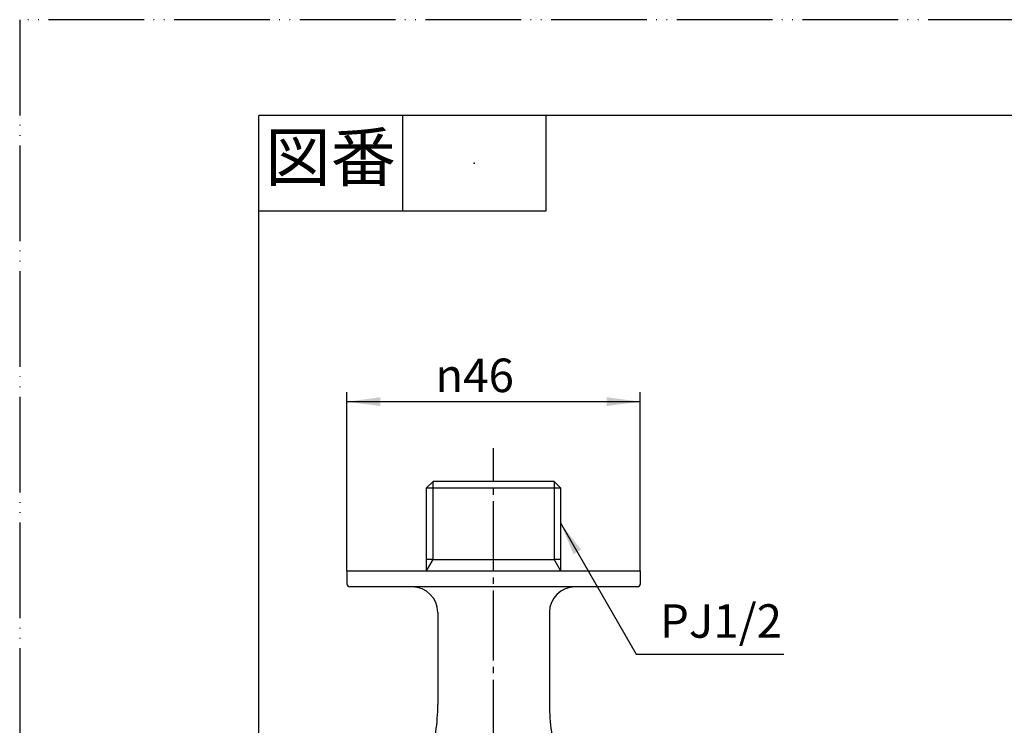
# Model space of a CAD drawing. Units: inches. Extents: x 0 to 315, y 0 to 446.
# Drawn here: x 0 to 154, y 335 to 446 of the extents above; entities that cross this region are included whole.
import ezdxf

# ---------------------------------------------------------------- set-up
doc = ezdxf.new("R2010")
doc.units = ezdxf.units.IN
doc.linetypes.add('DASH_CENTER', pattern=[14, 11, -1, 1, -1])
doc.linetypes.add('PHANTOM', pattern=[13, 10, -1, 0, -1, 0, -1])
doc.layers.add('1', color=7, linetype='Continuous')
doc.styles.add('CONVERTER_1', font='msmincho.ttc', dxfattribs={"width": 0.89})
doc.styles.add('CONVERTER_2', font='txt.shx', dxfattribs={"width": 0.9})
doc.dimstyles.new('ME10_DIM_5', dxfattribs={"dimtxt": 5.25, "dimasz": 5.25, "dimexe": 1.5, "dimexo": 0, "dimtad": 1, "dimdsep": 46, "dimtxsty": 'CONVERTER_2', "dimsah": 1, "dimcen": 0.09, "dimclrd": 2, "dimclre": 2, "dimclrt": 7, "dimadec": 0, "dimazin": 0, "dimtfac": 1, "dimtdec": 4, "dimtmove": 0, "dimatfit": 3, "dimfxl": 1, "dimtolj": 1, "dimtzin": 0, "dimarcsym": 0})
doc.dimstyles.get("Standard").update_dxf_attribs({"dimtxt": 0.18, "dimasz": 0.18, "dimexe": 0.18, "dimexo": 0.0625, "dimgap": 0.09, "dimtad": 0, "dimtih": 1, "dimtoh": 1, "dimdec": 4, "dimzin": 0, "dimdsep": 46, "dimtxsty": 'Standard', "dimcen": 0.09, "dimadec": 0, "dimazin": 0, "dimtfac": 1, "dimtdec": 4, "dimtofl": 0, "dimtmove": 0, "dimatfit": 3, "dimfxl": 1, "dimtolj": 1, "dimtzin": 0, "dimarcsym": 0})

# ---------------------------------------------------------------- blocks, each defined once
blk = doc.blocks.new('_J__A4')
at = {"layer": '1', "color": 4, "linetype": 'PHANTOM'}
for p, q in [((0, 297), (0, 0)), ((210, 297), (0, 297))]:
    blk.add_line(p, q, dxfattribs=at)
at = {"layer": '1', "color": 7, "linetype": 'Continuous'}
for p in [(105, 287), (25, 148.5)]:
    blk.add_line(p, (25, 287), dxfattribs=at)
at = {"layer": '1', "color": 2, "linetype": 'Continuous'}
for p, q in [((40, 287), (40, 277)), ((55, 287), (55, 277)), ((55, 277), (25, 277))]:
    blk.add_line(p, q, dxfattribs=at)
at = {"layer": '1', "color": 4}
blk.add_point((47.5, 282), dxfattribs=at)
at = {"layer": '1', "color": 2, "insert": (32.5, 282), "char_height": 5, "attachment_point": 5, "line_spacing_factor": 0.60024, "style": 'CONVERTER_1'}
blk.add_mtext('図番', dxfattribs=at)
blk = doc.blocks.new('Y12-0-13', base_point=(248.11, 126.59))
at = {"layer": '1', "color": 7, "linetype": 'Continuous'}
for p, q in [((64.79, 373.13), (63.79, 372.13)), ((63.79, 372.13), (64.79, 372.13)), ((63.79, 360.87), (63.79, 372.13)), ((83.79, 373.13), (64.79, 373.13)), ((64.79, 372.13), (83.79, 372.13)), ((84.79, 372.13), (83.79, 373.13)), ((83.79, 372.13), (84.79, 372.13)), ((84.79, 372.13), (84.79, 360.87)), ((64.79, 360.87), (63.79, 360.87)), ((63.79, 359.13), (63.79, 360.87)), ((64.79, 360.87), (83.79, 360.87)), ((84.79, 360.87), (83.79, 360.87)), ((84.79, 360.87), (84.79, 359.13)), ((51.29, 359.13), (63.79, 359.13)), ((51.29, 359.13), (51.29, 357.1)), ((63.79, 359.13), (84.79, 359.13)), ((84.79, 359.13), (97.29, 359.13)), ((97.29, 357.1), (97.29, 359.13)), ((96.83, 356.6), (51.75, 356.6)), ((65.54, 352.6), (65.54, 338.15)), ((83.04, 352.6), (83.04, 338.15))]:
    blk.add_line(p, q, dxfattribs=at)
at = {"layer": '1', "color": 2, "linetype": 'Continuous'}
for p, q in [((64.79, 372.13), (64.79, 373.13)), ((64.79, 360.87), (64.79, 372.13)), ((83.79, 373.13), (83.79, 372.13)), ((83.79, 372.13), (83.79, 360.87)), ((63.79, 359.13), (64.79, 360.87)), ((83.79, 360.87), (84.79, 359.13))]:
    blk.add_line(p, q, dxfattribs=at)
at = {"layer": '1', "color": 7, "linetype": 'Continuous'}
for centre, radius, start, end in [((51.79, 357.1), 0.5, 180, -94.5), ((61.54, 352.6), 4, 0, 90), ((87.04, 352.6), 4, 90, 180), ((96.79, 357.1), 0.5, -85.5, 0), ((35.54, 338.15), 30, -16.3396, 0), ((113.04, 338.15), 30, 180, -163.6604)]:
    blk.add_arc(centre, radius, start, end, dxfattribs=at)
blk = doc.blocks.new('*D520')
at = {"color": 2, "linetype": 'Continuous'}
for p, q in [((51.29, 359.13), (51.29, 387.13)), ((97.29, 359.13), (97.29, 387.13)), ((97.29, 385.63), (51.29, 385.63))]:
    blk.add_line(p, q, dxfattribs=at)
at = {"color": 2}
for points in [[(56.54, 386.32), (56.54, 384.94), (51.29, 385.63)], [(92.04, 384.94), (92.04, 386.32), (97.29, 385.63)]]:
    blk.add_solid(points, dxfattribs=at)
at = {"color": 7, "insert": (65.16, 387.13), "char_height": 5.25, "attachment_point": 7, "rotation": 0.0001, "line_spacing_factor": 0.60024, "style": 'CONVERTER_2'}
blk.add_mtext('\\C7;{\\Fgdt;n}\\C7;46', dxfattribs=at)

msp = doc.modelspace()

# ---------------------------------------------------------------- linework, layer by layer
at = {"layer": '1', "color": 2, "linetype": 'DASH_CENTER'}
msp.add_line((74.288, 233.053), (74.288, 378.361), dxfattribs=at)
at = {"layer": '1', "color": 2}
msp.add_solid([(88.012, 362.413), (86.815, 361.722), (84.788, 366.614)], dxfattribs=at)

# ---------------------------------------------------------------- block references
msp.add_blockref('Y12-0-13', (248.113, 126.588))
at = {"layer": '1', "xscale": 1.5, "yscale": 1.5, "zscale": 1.5}
msp.add_blockref('_J__A4', (0, 0), dxfattribs=at)

# ---------------------------------------------------------------- texts
at = {"layer": '1', "color": 7, "insert": (109.933, 350.57), "char_height": 5.25, "attachment_point": 5, "line_spacing_factor": 1.320528, "style": 'CONVERTER_2'}
msp.add_mtext('PJ1/2', dxfattribs=at)

# ---------------------------------------------------------------- dimensions: what is measured, and where the dimension line sits
dim = msp.add_aligned_dim(p1=(51.288, 359.133), p2=(97.288, 359.133), distance=26.5, dimstyle='ME10_DIM_5', override={"dimpost": '{\\Fgdt;n}<>'})
dim.commit()
dim.dimension.update_dxf_attribs({"geometry": '*D520', "text_midpoint": (74.554, 389.758), "text_rotation": 0.00014})

# ---------------------------------------------------------------- leaders
at = {"layer": '1', "color": 2, "linetype": 'Continuous', "has_arrowhead": 0}
msp.add_leader([(84.788, 366.614), (96.649, 346.07), (119.807, 346.07)], dimstyle='Standard', dxfattribs=at)

doc.saveas('drawing.dxf')
